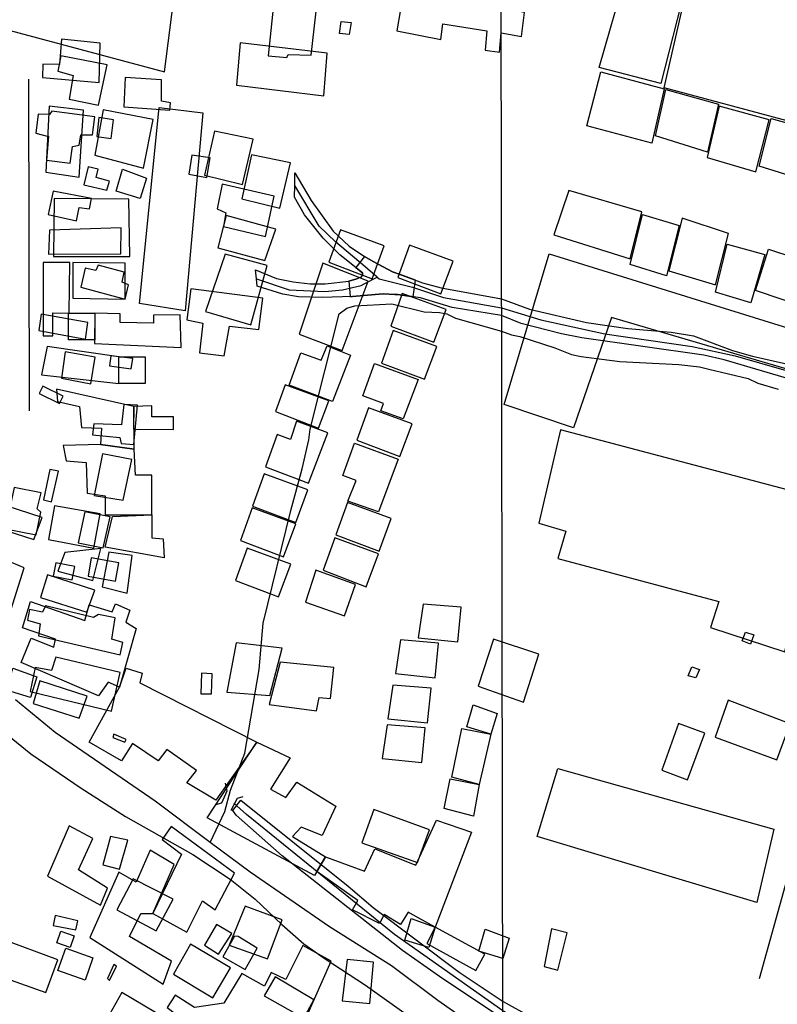
# Model space of a CAD drawing. Extents: x 180697 to 183118, y 1679821 to 1682599.
# Drawn here: x 181107 to 181224, y 1681257 to 1681409 of the extents above; entities that cross this region are included whole.
import ezdxf

# ---------------------------------------------------------------- set-up
doc = ezdxf.new("R2010")
doc.units = 0
doc.header["$MEASUREMENT"] = 0
for name, color, linetype in [('EDIFICACAO_REFERENCIAL', 30, 'CONTINUOUS'), ('IMAGEM', 7, 'CONTINUOUS'), ('V-CANAL', 4, 'CONTINUOUS'), ('V-CRUZAMENTO', 1, 'CONTINUOUS'), ('V-EDIFICACAO', 2, 'CONTINUOUS'), ('V-EIXO_DE_LOGRADOURO', 3, 'CONTINUOUS'), ('V-LOTE', 1, 'CONTINUOUS'), ('V-PONTE_VIADUTO_PASSARELA', 2, 'CONTINUOUS'), ('V-QUADRA', 6, 'CONTINUOUS'), ('V-VALETA', 6, 'CONTINUOUS'), ('X-LIMITE_1000', 7, 'CONTINUOUS')]:
    doc.layers.add(name, color=color, linetype=linetype)
picture_1 = doc.add_image_def('image1.jpg', size_in_pixel=(4030, 4624))

msp = doc.modelspace()

# ---------------------------------------------------------------- linework, layer by layer
at = {"layer": 'EDIFICACAO_REFERENCIAL'}
for points in [[(181272.8, 1681472.72), (181249.41, 1681376.25), (181240.13, 1681379.36), (181242.64, 1681388.94), (181206.79, 1681398.53), (181210.29, 1681413.82), (181217.07, 1681412.07), (181224.5, 1681438.8), (181229.53, 1681437.06), (181241.98, 1681480.52), (181272.8, 1681472.72)], [(181206.27, 1681399.2), (181196.75, 1681401.65), (181201.02, 1681416.49), (181210.01, 1681413.93), (181206.27, 1681399.2)], [(181185.25, 1681410.16), (181166.71, 1681413.93), (181165.56, 1681407.3), (181172.37, 1681406), (181172.67, 1681408.42), (181179.43, 1681407.3), (181179.18, 1681404.36), (181181.42, 1681404.04), (181181.65, 1681406.99), (181184.78, 1681406.46), (181185.25, 1681410.16)], [(181113.87, 1681406.04), (181113.53, 1681402.14), (181110.97, 1681402.19), (181110.9, 1681400.11), (181119.68, 1681399.33), (181119.81, 1681405.4), (181113.87, 1681406.04)], [(181141.43, 1681405.49), (181140.82, 1681398.95), (181154.31, 1681397.28), (181154.81, 1681403.88), (181141.43, 1681405.49)], [(181204.9, 1681389.98), (181194.86, 1681392.68), (181197, 1681401.01), (181206.8, 1681398.39), (181204.9, 1681389.98)], [(181207.06, 1681398.25), (181215.19, 1681396.03), (181213.46, 1681388.64), (181205.44, 1681391.15), (181207.06, 1681398.25)], [(181111.42, 1681385.52), (181116.58, 1681384.75), (181117.23, 1681395.07), (181111.93, 1681395.72), (181111.42, 1681385.52)], [(181128.92, 1681395.5), (181135.66, 1681394.68), (181132.92, 1681364.18), (181125.89, 1681365.27)], [(181215.28, 1681395.72), (181213.41, 1681387.77), (181220.94, 1681385.59), (181222.99, 1681393.59), (181215.28, 1681395.72)], [(181120.3, 1681395.12), (181118.97, 1681388.13), (181126.52, 1681386.13), (181127.97, 1681393.67), (181120.3, 1681395.12)], [(181221.44, 1681386.44), (181223.3, 1681393.81), (181229.07, 1681392.19), (181226.89, 1681384.77), (181221.44, 1681386.44)], [(181135.93, 1681385.05), (181141.79, 1681383.62), (181143.41, 1681390.6), (181137.43, 1681391.84), (181135.93, 1681385.05)], [(181141.67, 1681381.43), (181147.53, 1681380), (181149.15, 1681386.98), (181143.16, 1681388.23), (181141.67, 1681381.43)], [(181123.28, 1681385.98), (181126.97, 1681384.63), (181125.99, 1681381.46), (181122.3, 1681382.59), (181123.28, 1681385.98)], [(181189.77, 1681375.87), (181201.56, 1681372.18), (181203.34, 1681379.41), (181192.1, 1681382.7), (181189.77, 1681375.87)], [(181124.26, 1681381.35), (181112.73, 1681381.48), (181112.6, 1681372.52), (181124.38, 1681372.52)], [(181139.26, 1681378.88), (181137.95, 1681373.85), (181145.22, 1681371.9), (181146.89, 1681376.74), (181139.26, 1681378.88)], [(181201.56, 1681371.29), (181203.43, 1681379.03), (181209.1, 1681377.33), (181207.17, 1681369.56), (181201.56, 1681371.29)], [(181209.55, 1681378.43), (181207.5, 1681370.31), (181214.71, 1681368.17), (181216.7, 1681376.1), (181209.55, 1681378.43)], [(181156.88, 1681376.63), (181155.09, 1681371.64), (181161.74, 1681369.12), (181163.62, 1681374.16), (181156.88, 1681376.63)], [(181167.51, 1681374.3), (181165.72, 1681369.31), (181172.37, 1681366.8), (181174.25, 1681371.83), (181167.51, 1681374.3)], [(181214.69, 1681367.06), (181216.53, 1681374.45), (181222.32, 1681372.82), (181220.15, 1681365.4), (181214.69, 1681367.06)], [(181139.07, 1681372.92), (181136.08, 1681364.08), (181143.06, 1681362.03), (181145.59, 1681371.15), (181139.07, 1681372.92)], [(181192.83, 1681346.14), (181182.12, 1681349.71), (181189.07, 1681372.93), (181240.21, 1681357.09), (181239.44, 1681354.79), (181230.66, 1681353.72), (181198.65, 1681363.15), (181192.83, 1681346.14)], [(181232.88, 1681363.26), (181220.87, 1681367.32), (181222.89, 1681373.69), (181234.6, 1681369.79), (181232.88, 1681363.26)], [(181115.12, 1681371.59), (181111.04, 1681371.59), (181111.04, 1681360.3), (181112.51, 1681360.3), (181112.51, 1681363.87), (181115.01, 1681363.79)], [(181115.62, 1681371.59), (181115.62, 1681366.1), (181123.66, 1681365.94), (181123.67, 1681371.53), (181115.62, 1681371.59)], [(181154.15, 1681371.49), (181150.51, 1681360.58), (181157.16, 1681358.07), (181161.16, 1681368.76), (181154.15, 1681371.49)], [(181166.41, 1681366.82), (181164.62, 1681361.82), (181171.27, 1681359.31), (181173.15, 1681364.35), (181166.41, 1681366.82)], [(181114.91, 1681363.79), (181118.99, 1681363.79), (181118.99, 1681359.71), (181114.91, 1681359.71)], [(181118.99, 1681363.79), (181118.92, 1681359.12), (181132.31, 1681358.51), (181132.15, 1681363.56), (181128.02, 1681363.48), (181128.02, 1681362.26), (181122.89, 1681362.34), (181122.89, 1681363.71), (181118.99, 1681363.79)], [(181165, 1681361.12), (181163.21, 1681356.12), (181169.85, 1681353.61), (181171.73, 1681358.65), (181165, 1681361.12)], [(181158.42, 1681357.34), (181155.63, 1681350.2), (181148.98, 1681352.71), (181150.77, 1681357.71), (181153.9, 1681356.56), (181154.82, 1681358.75), (181158.42, 1681357.34)], [(181122.7, 1681357.05), (181111.63, 1681358.68), (181110.75, 1681354.28), (181122.7, 1681352.97)], [(181122.7, 1681357.05), (181126.78, 1681357.05), (181126.78, 1681352.97), (181122.7, 1681352.97)], [(181162.12, 1681356.06), (181168.85, 1681353.59), (181166.52, 1681347.5), (181163.11, 1681348.75), (181163.5, 1681349.87), (181160.33, 1681351.07), (181162.12, 1681356.06)], [(181148.35, 1681352.77), (181146.86, 1681348.63), (181153.5, 1681346.06), (181155.08, 1681350.3), (181148.35, 1681352.77)], [(181125.02, 1681349.44), (181113.1, 1681352.08), (181113.25, 1681350.17), (181116.62, 1681349.43), (181116.92, 1681346.2), (181120, 1681346.06), (181119.85, 1681343.56), (181125.08, 1681342.86)], [(181125.02, 1681349.44), (181124.97, 1681345.94), (181131.14, 1681345.89), (181131.14, 1681347.81), (181127.78, 1681347.81), (181127.78, 1681349.54), (181125.02, 1681349.44)], [(181161.18, 1681349.21), (181159.39, 1681344.22), (181166.04, 1681341.7), (181167.92, 1681346.74), (181161.18, 1681349.21)], [(181147.09, 1681345.12), (181145.3, 1681340.12), (181151.95, 1681337.61), (181154.93, 1681345.37), (181150.11, 1681347.14), (181149.17, 1681344.35), (181147.09, 1681345.12)], [(181225.42, 1681311.63), (181231.05, 1681335.18), (181190.8, 1681345.81), (181187.47, 1681331.43), (181191.64, 1681330.18), (181190.39, 1681326.01), (181215.2, 1681319.34), (181213.95, 1681315.38), (181225.42, 1681311.63)], [(181157.25, 1681338.77), (181159.04, 1681343.76), (181165.77, 1681341.29), (181162.76, 1681333.19), (181158.03, 1681334.85), (181159.31, 1681337.99), (181157.25, 1681338.77)], [(181119.85, 1681343.56), (181114.13, 1681343.41), (181114.57, 1681341.06), (181117.65, 1681340.77), (181117.8, 1681336.07), (181120.59, 1681335.63), (181120.59, 1681332.7), (181127.79, 1681332.7), (181127.79, 1681338.86), (181125.29, 1681338.86), (181125.08, 1681342.86)], [(181145.11, 1681339.06), (181143.32, 1681334.06), (181149.97, 1681331.55), (181151.85, 1681336.59), (181145.11, 1681339.06)], [(181109.6, 1681328.93), (181110.86, 1681332.33), (181103.54, 1681334.7), (181102.49, 1681331.19), (181109.6, 1681328.93)], [(181157.96, 1681334.61), (181156.17, 1681329.62), (181162.82, 1681327.1), (181164.7, 1681332.14), (181157.96, 1681334.61)], [(181112.77, 1681334.13), (181111.87, 1681328.9), (181118.85, 1681327.58), (181119.83, 1681332.87), (181112.77, 1681334.13)], [(181143.23, 1681333.78), (181141.44, 1681328.79), (181148.09, 1681326.27), (181149.97, 1681331.31), (181143.23, 1681333.78)], [(181121.73, 1681332.48), (181127.79, 1681332.7), (181127.79, 1681329.17), (181129.55, 1681329.03), (181129.69, 1681326.09), (181120.6, 1681327.73), (181121.73, 1681332.48)], [(181155.98, 1681329.16), (181154.19, 1681324.17), (181160.84, 1681321.65), (181162.72, 1681326.69), (181155.98, 1681329.16)], [(181114.39, 1681326.93), (181113.28, 1681324.05), (181118.67, 1681322.6), (181119.93, 1681327.55), (181114.39, 1681326.93)], [(181120.12, 1681321.63), (181123.96, 1681320.67), (181124.74, 1681326.43), (181121.16, 1681326.96), (181120.12, 1681321.63)], [(181142.47, 1681327.58), (181140.68, 1681322.58), (181147.33, 1681320.07), (181149.21, 1681325.11), (181142.47, 1681327.58)], [(181103.17, 1681326.63), (181100.77, 1681319), (181105.79, 1681317.22), (181108.09, 1681324.54), (181103.17, 1681326.63)], [(181153.07, 1681324.21), (181151.5, 1681319.27), (181157.47, 1681317.16), (181159.18, 1681322.01), (181153.07, 1681324.21)], [(181117.74, 1681317.71), (181119, 1681321.11), (181111.68, 1681323.48), (181110.63, 1681319.97), (181117.74, 1681317.71)], [(181118.14, 1681318.86), (181121.67, 1681317.78), (181122.17, 1681319.01), (181124.39, 1681318.02), (181123.77, 1681316.17), (181125.38, 1681315.18), (181122.78, 1681306.17), (181121.05, 1681306.92), (181119.57, 1681304.82), (181107.65, 1681309.95), (181107.65, 1681309.95), (181109.2, 1681313.7), (181112.66, 1681312.35), (181112.91, 1681313.58), (181107.84, 1681315.31), (181109.08, 1681319.38), (181117.47, 1681316.42)], [(181169.62, 1681318.97), (181168.86, 1681313.77), (181174.97, 1681313.14), (181175.51, 1681318.48), (181169.62, 1681318.97)], [(181166.12, 1681313.45), (181165.36, 1681308.25), (181171.47, 1681307.62), (181172, 1681312.96), (181166.12, 1681313.45)], [(181178.09, 1681306.32), (181185.12, 1681303.84), (181187.46, 1681311.27), (181180.49, 1681313.55), (181178.09, 1681306.32)], [(181140.8, 1681313.02), (181139.34, 1681305.4), (181145.97, 1681304.89), (181147.9, 1681312.18), (181140.8, 1681313.02)], [(181106.37, 1681309.1), (181110.06, 1681307.74), (181109.08, 1681304.58), (181105.39, 1681305.71), (181106.37, 1681309.1)], [(181123.84, 1681309.09), (181126.31, 1681308.33), (181125.93, 1681306.81), (181144, 1681297.68), (181137.67, 1681288.76), (181133.16, 1681291.41), (181134.68, 1681293.31), (181130.11, 1681296.54), (181128.78, 1681294.83), (181124.79, 1681297.49), (181123.08, 1681294.83), (181118.13, 1681297.68), (181122.78, 1681306.17)], [(181145.89, 1681303.47), (181153.18, 1681302.51), (181153.57, 1681304.58), (181155.33, 1681304.44), (181155.86, 1681309.21), (181147.58, 1681310.04), (181145.89, 1681303.47)], [(181116.57, 1681301.38), (181117.82, 1681304.79), (181110.5, 1681307.16), (181109.46, 1681303.64), (181116.57, 1681301.38)], [(181164.95, 1681306.48), (181164.19, 1681301.28), (181170.3, 1681300.65), (181170.84, 1681305.99), (181164.95, 1681306.48)], [(181177.34, 1681303.44), (181181.04, 1681302.08), (181180.06, 1681298.92), (181176.36, 1681300.05), (181177.34, 1681303.44)], [(181164.05, 1681300.38), (181163.29, 1681295.17), (181169.4, 1681294.54), (181169.94, 1681299.88), (181164.05, 1681300.38)], [(181178.26, 1681291.18), (181174.03, 1681292.27), (181175.6, 1681299.78), (181180.06, 1681298.92), (181178.26, 1681291.18)], [(181144, 1681297.68), (181149.09, 1681295.28), (181146.09, 1681290.45), (181148.44, 1681289.15), (181150.14, 1681291.5), (181156.14, 1681287.84), (181154.05, 1681283.28), (181150.79, 1681284.58), (181149.49, 1681283.15), (181154.58, 1681280.02), (181152.88, 1681277.15), (181136.3, 1681286.02), (181136.3, 1681286.02)], [(181223.7, 1681284.27), (181221.08, 1681272.99), (181187.21, 1681283.17), (181190.38, 1681293.63), (181223.7, 1681284.27)], [(181177.4, 1681286.28), (181172.86, 1681287.46), (181173.8, 1681292.04), (181178.26, 1681291.18), (181177.4, 1681286.28)], [(181162.01, 1681287.33), (181160.15, 1681282.15), (181168.74, 1681279.13), (181170.62, 1681284.17), (181162.01, 1681287.33)], [(181115.01, 1681284.78), (181111.67, 1681277.04), (181119.88, 1681272.55), (181120.97, 1681275.18), (181116.48, 1681278.02), (181118.68, 1681282.84), (181115.01, 1681284.78)], [(181127.95, 1681271.29), (181133.18, 1681268.41), (181135.62, 1681273.22), (181137.57, 1681271.83), (181140.54, 1681277.5), (181130.76, 1681284.69), (181129.38, 1681282.69), (181132.36, 1681280.4), (181127.95, 1681271.29)], [(181154.58, 1681280.02), (181160.57, 1681277.78), (181162.19, 1681281.27), (181168.47, 1681278.71), (181171.67, 1681285.64), (181177.08, 1681283.82), (181171.5, 1681269.18), (181168.94, 1681270.57), (181167.31, 1681271.5), (181166.15, 1681269.58), (181163.61, 1681271.12), (181162.9, 1681269.76), (181158.74, 1681271.84), (181159.55, 1681273.29), (181153.23, 1681277.74)], [(181131.23, 1681278.81), (181127.51, 1681281.05), (181125.35, 1681276.11), (181122.69, 1681277.63), (181118.24, 1681267.6), (181129.54, 1681260.37), (181130.81, 1681263.92), (181124.34, 1681267.73), (181126.11, 1681271.28), (181127.95, 1681271.29)], [(181139.72, 1681266.41), (181145.63, 1681264.27), (181147.87, 1681270.28), (181142.16, 1681272.42), (181139.72, 1681266.41)], [(181112.58, 1681269.42), (181116.06, 1681268.78), (181116.38, 1681270.15), (181112.9, 1681270.96), (181112.58, 1681269.42)], [(181167.8, 1681270.53), (181171.5, 1681269.18), (181170.52, 1681266.02), (181166.82, 1681267.15), (181167.8, 1681270.53)], [(181113.73, 1681268.55), (181115.81, 1681267.82), (181115.18, 1681266.04), (181113.11, 1681266.77)], [(181177.74, 1681262.5), (181179.16, 1681265.02), (181171.5, 1681269.18), (181170.18, 1681266.66), (181177.74, 1681262.5)], [(181179.18, 1681268.85), (181182.87, 1681267.49), (181181.89, 1681264.33), (181178.2, 1681265.46), (181179.18, 1681268.85)], [(181188.31, 1681263.09), (181190.39, 1681262.54), (181191.84, 1681268.29), (181189.4, 1681268.92), (181188.31, 1681263.09)], [(181104.69, 1681267.33), (181102.84, 1681262.14), (181111.43, 1681259.12), (181113.31, 1681264.16), (181104.69, 1681267.33)], [(181155.45, 1681263.92), (181151.09, 1681266.36), (181148.47, 1681261.13), (181146.21, 1681262.18), (181145.16, 1681260.09), (181141.68, 1681262.01), (181138.89, 1681257.48), (181134.35, 1681256.78), (181131.39, 1681258.69), (181130.17, 1681256.78), (181134.43, 1681253.57), (181139.93, 1681254.86), (181147.28, 1681251.12), (181150.3, 1681252.31)], [(181133.73, 1681266.53), (181131.1, 1681261.92), (181137.21, 1681258.29), (181139.93, 1681262.92), (181133.73, 1681266.53)], [(181114.5, 1681265.94), (181118.71, 1681264.47), (181117.5, 1681261.02), (181113.3, 1681262.5)], [(181157.13, 1681257.84), (181161.42, 1681257.4), (181161.97, 1681263.77), (181157.9, 1681264.21), (181157.13, 1681257.84)], [(181120.38, 1681254.16), (181125.93, 1681251.16), (181128.34, 1681256.04), (181123.16, 1681259.11), (181120.38, 1681254.16)]]:
    msp.add_lwpolyline(points, close=True, dxfattribs=at)
at = {"layer": 'V-CANAL'}
for points in [[(181182.04, 1681250.73), (181171.89, 1681257.89), (181164.76, 1681263.19), (181155.18, 1681269.2), (181142.94, 1681277.67), (181136.76, 1681282.24), (181128.32, 1681288.57), (181112.88, 1681299.18), (181106.74, 1681304.2)], [(181099.92, 1681303.32), (181109.12, 1681295.89), (181116.9, 1681290.62), (181123.74, 1681286.22), (181134.1, 1681280.35), (181139.84, 1681276.59), (181143.72, 1681273.51), (181147.83, 1681269.57), (181151.24, 1681266.63), (181154.38, 1681264.4), (181160.75, 1681260.25), (181167.7, 1681255.26)]]:
    msp.add_lwpolyline(points, dxfattribs=at)
at = {"layer": 'V-CRUZAMENTO'}
msp.add_lwpolyline([(181166.07, 1681369.74), (181164.88, 1681370.17), (181161.94, 1681371.77), (181160.56, 1681372.52), (181159.22, 1681370.85), (181159.81, 1681370.37), (181160.27, 1681370), (181160.27, 1681369.71), (181160.12, 1681369.41), (181159.62, 1681369.18), (181159.4, 1681369.08), (181158.17, 1681368.76), (181158.38, 1681366.36), (181158.73, 1681366.37), (181162.23, 1681366.67), (181163.44, 1681366.77), (181165.26, 1681366.69), (181165.74, 1681366.67), (181168.08, 1681366.33), (181168.45, 1681368.88)], close=True, dxfattribs=at)
at = {"layer": 'V-EDIFICACAO'}
for points in [[(181152.35, 1681403.57), (181153.34, 1681412.2), (181146.71, 1681412.79), (181145.72, 1681403.46), (181148.58, 1681403.21), (181148.81, 1681403.68), (181152.35, 1681403.57)], [(181156.7, 1681406.92), (181156.98, 1681408.74), (181158.5, 1681408.61), (181158.23, 1681406.76), (181156.7, 1681406.92)], [(181119.57, 1681395.84), (181120.92, 1681402.07), (181113.76, 1681403.48), (181113.31, 1681401.1), (181115.65, 1681400.44), (181115.06, 1681396.76), (181119.57, 1681395.84)], [(181130.64, 1681396.2), (181129.26, 1681396.47), (181129.28, 1681399.76), (181123.69, 1681400.14), (181123.47, 1681395.6), (181130.55, 1681395.09), (181130.64, 1681396.2)], [(181115.2, 1681386.91), (181115.54, 1681389.5), (181116.58, 1681389.71), (181116.85, 1681391.3), (181118.63, 1681391.29), (181118.99, 1681394.06), (181112.37, 1681394.91), (181111.98, 1681394.43), (181110.28, 1681394.48), (181109.89, 1681391.52), (181111.86, 1681391.04), (181111.55, 1681387.38), (181115.2, 1681386.91)], [(181121.5, 1681390.71), (181121.89, 1681393.6), (181119.59, 1681393.98), (181119.31, 1681391.05), (181121.5, 1681390.71)], [(181136.78, 1681387.74), (181133.94, 1681388.16), (181133.47, 1681385.25), (181136.24, 1681384.73), (181136.78, 1681387.74)], [(181117.3, 1681383.56), (181120.86, 1681382.76), (181121.24, 1681384.16), (181119.21, 1681384.71), (181119.51, 1681386), (181117.97, 1681386.38), (181117.3, 1681383.56)], [(181145.31, 1681375.64), (181146.67, 1681381.82), (181138.61, 1681383.67), (181137.84, 1681379.9), (181139.21, 1681379.26), (181138.83, 1681377.15), (181145.31, 1681375.64)], [(181116.6, 1681380.07), (181118.15, 1681379.89), (181118.5, 1681381.46), (181112.57, 1681382.61), (181111.81, 1681378.99), (181116.17, 1681378.04), (181116.6, 1681380.07)], [(181123.05, 1681376.97), (181112, 1681376.59), (181111.84, 1681372.91), (181122.98, 1681372.94), (181123.05, 1681376.97)], [(181123.66, 1681365.94), (181124.19, 1681368.17), (181123.23, 1681368.57), (181123.53, 1681370.14), (181119.53, 1681371.2), (181119.14, 1681370.4), (181117.49, 1681370.75), (181116.82, 1681367.82), (181123.66, 1681365.94)], [(181138.94, 1681357.21), (181139.76, 1681361.78), (181144.28, 1681361.3), (181144.92, 1681366.11), (181133.79, 1681367.55), (181133.18, 1681362.8), (181135.63, 1681362.28), (181135.14, 1681357.68), (181138.94, 1681357.21)], [(181117.54, 1681359.82), (181117.89, 1681362.35), (181110.71, 1681363.67), (181110.37, 1681361.12), (181117.54, 1681359.82)], [(181118.4, 1681352.89), (181119.07, 1681357), (181114.43, 1681357.83), (181113.85, 1681353.78), (181118.4, 1681352.89)], [(181124.85, 1681356.81), (181121.46, 1681357.23), (181121.24, 1681355.71), (181124.61, 1681355.23), (181124.85, 1681356.81)], [(181114.13, 1681351), (181110.95, 1681352.56), (181110.4, 1681351.43), (181113.54, 1681349.89), (181114.13, 1681351)], [(181123.05, 1681343.7), (181125.03, 1681343.55), (181125.58, 1681349.6), (181123.49, 1681349.71), (181123.08, 1681346.58), (181118.82, 1681346.76), (181118.64, 1681345.07), (181122.86, 1681344.62), (181123.05, 1681343.7)], [(181124.69, 1681341.26), (181120.17, 1681342.1), (181118.89, 1681335.7), (181123.35, 1681334.97), (181124.69, 1681341.26)], [(181113.39, 1681339.46), (181112.06, 1681339.73), (181111.07, 1681335.03), (181112.33, 1681334.71), (181113.39, 1681339.46)], [(181110.12, 1681333.66), (181110.71, 1681336.1), (181106.54, 1681336.95), (181105.21, 1681330.59), (181109.95, 1681329.66), (181110.68, 1681333.12), (181110.12, 1681333.66)], [(181121.38, 1681332.4), (181117.46, 1681333.2), (181116.43, 1681328.39), (181120.28, 1681327.64), (181121.38, 1681332.4)], [(181122.16, 1681322.5), (181122.67, 1681325.32), (181118.41, 1681326.08), (181117.97, 1681323.28), (181122.16, 1681322.5)], [(181115.91, 1681324.76), (181112.97, 1681325.32), (181112.57, 1681323.29), (181115.48, 1681322.71), (181115.91, 1681324.76)], [(181122.9, 1681311.15), (181123.32, 1681313.05), (181121.64, 1681313.58), (181122.15, 1681316.86), (181119.56, 1681317.38), (181118.81, 1681316.9), (181111.41, 1681318.72), (181110.94, 1681317.73), (181108.94, 1681318.13), (181108.61, 1681316.47), (181110.58, 1681315.93), (181110.31, 1681314.06), (181122.9, 1681311.15)], [(181220.1, 1681312.77), (181218.83, 1681313.28), (181219.31, 1681314.65), (181220.61, 1681314.21), (181220.1, 1681312.77)], [(181121.58, 1681302.48), (181122.9, 1681308.44), (181112.97, 1681310.8), (181112.3, 1681308.73), (181109.81, 1681309.21), (181109, 1681305.48), (181121.58, 1681302.48)], [(181212.22, 1681308.89), (181211.65, 1681307.58), (181210.51, 1681307.9), (181211.06, 1681309.28)], [(181137.07, 1681308.24), (181135.43, 1681308.31), (181135.36, 1681305.13), (181136.98, 1681305.13), (181137.07, 1681308.24)], [(181224.15, 1681294.97), (181226.2, 1681300.52), (181216.68, 1681304.14), (181214.66, 1681298.46), (181224.15, 1681294.97)], [(181210.41, 1681291.89), (181213.06, 1681299.06), (181208.99, 1681300.58), (181206.43, 1681293.38), (181210.41, 1681291.89)], [(181123.82, 1681298.1), (181121.9, 1681298.9), (181121.79, 1681298.43), (181123.64, 1681297.69), (181123.82, 1681298.1)], [(181124.08, 1681282.57), (181121.41, 1681283.17), (181120.23, 1681278.77), (181122.78, 1681278.1), (181124.08, 1681282.57)], [(181131.09, 1681273.49), (181124.92, 1681276.63), (181122.37, 1681271.85), (181128.44, 1681268.63), (181131.09, 1681273.49)], [(181140.13, 1681268.18), (181137.76, 1681269.58), (181135.9, 1681266.41), (181138.08, 1681264.99), (181140.13, 1681268.18)], [(181144.05, 1681265.93), (181141.09, 1681267.76), (181140.52, 1681267.78), (181138.74, 1681264.62), (181142.16, 1681262.66), (181144.05, 1681265.93)], [(181121.9, 1681263.42), (181120.97, 1681261.27), (181121.23, 1681260.97), (181122.33, 1681263.15), (181121.9, 1681263.42)], [(181151.2, 1681255.17), (181152.79, 1681257.99), (181146.78, 1681261.5), (181145.12, 1681258.59), (181151.2, 1681255.17)]]:
    msp.add_lwpolyline(points, close=True, dxfattribs=at)
at = {"layer": 'V-EIXO_DE_LOGRADOURO'}
for points in [[(181162.53, 1681369.37), (181160.68, 1681370.94), (181156.12, 1681374.81), (181153.58, 1681377.23), (181149.82, 1681383.46)], [(181143.9, 1681369.1), (181148.97, 1681367.38), (181154.45, 1681367.15), (181157.21, 1681367.38), (181160.04, 1681368.06), (181160.52, 1681368.31), (181162.53, 1681369.37), (181162.84, 1681369.1), (181165.71, 1681368.39), (181168, 1681367.83), (181172.78, 1681366.2), (181181.72, 1681364.6), (181187.79, 1681362.78), (181197.64, 1681360.61), (181211.1, 1681358.66), (181217.76, 1681357.23), (181237.22, 1681351.61)], [(181236.96, 1681232.65), (181230.33, 1681234.38), (181227.82, 1681235.04), (181222.54, 1681236.69), (181211.98, 1681241.03), (181206.67, 1681243.4), (181193.32, 1681250.1), (181181.91, 1681256.28), (181165.23, 1681268.05), (181142.36, 1681286.53), (181140.42, 1681288.29)]]:
    msp.add_lwpolyline(points, dxfattribs=at)
at = {"layer": 'V-LOTE'}
for points in [[(181084.76, 1681413.08), (181129.76, 1681401.02), (181140.19, 1681482.58)], [(181108.9, 1681348.76), (181108.83, 1681399.89)], [(181245.02, 1681345.86), (181221.42, 1681261.22)]]:
    msp.add_lwpolyline(points, dxfattribs=at)
at = {"layer": 'V-PONTE_VIADUTO_PASSARELA'}
for points in [[(181139.07, 1681291.37), (181139.36, 1681290.13), (181138.53, 1681288.26), (181137.62, 1681288.01)], [(181140.27, 1681287.16), (181140.03, 1681287.22), (181140.99, 1681289.05), (181141.86, 1681289.3)]]:
    msp.add_lwpolyline(points, dxfattribs=at)
at = {"layer": 'V-QUADRA'}
for points in [[(181228.43, 1681352.95), (181216.06, 1681356.62), (181212.93, 1681357.35), (181194.11, 1681360), (181190.96, 1681360.61), (181184.74, 1681362.21), (181181.72, 1681363.43), (181174.08, 1681364.69), (181169.21, 1681366.16), (181165.74, 1681366.67), (181165.26, 1681366.69), (181165.26, 1681366.69), (181163.44, 1681366.77), (181162.23, 1681366.67), (181162.23, 1681366.67), (181158.73, 1681366.37), (181154.05, 1681366.21), (181150.4, 1681366.33), (181148, 1681366.75), (181144.01, 1681367.95), (181143.9, 1681369.1), (181143.9, 1681369.1), (181143.76, 1681370.46), (181147.02, 1681369.17), (181149.6, 1681368.64), (181152.19, 1681368.32), (181154.51, 1681368.32), (181158.17, 1681368.76), (181159.4, 1681369.08), (181159.62, 1681369.18), (181159.62, 1681369.18), (181160.12, 1681369.41), (181160.27, 1681369.71), (181160.27, 1681370), (181159.81, 1681370.37), (181159.81, 1681370.37), (181156.78, 1681372.8), (181154.21, 1681375.35), (181151.33, 1681378.97), (181149.79, 1681381.68), (181149.82, 1681383.46), (181149.82, 1681383.46), (181149.85, 1681385.41), (181152.37, 1681381.16), (181155.76, 1681376.42), (181158.22, 1681374.12), (181160.56, 1681372.52), (181161.94, 1681371.77), (181161.94, 1681371.77), (181164.88, 1681370.17), (181166.07, 1681369.74), (181166.07, 1681369.74), (181169.52, 1681368.49), (181172.38, 1681367.69), (181181.72, 1681366.02), (181186.04, 1681364.44), (181194.8, 1681362.37), (181201.19, 1681361.44), (181207.85, 1681360.9), (181211.29, 1681360.32), (181217.31, 1681358.06), (181220.4, 1681357.19), (181226.79, 1681355.72)], [(181226.2, 1681233.65), (181218.39, 1681236.63), (181200.43, 1681244.61), (181190.33, 1681249.81), (181181.91, 1681255.06), (181172.15, 1681261.57), (181166.46, 1681265.59), (181147.88, 1681280.18), (181140.77, 1681286.45), (181140.27, 1681287.16), (181140.27, 1681287.16), (181141.51, 1681288.73), (181141.51, 1681288.73), (181158.04, 1681275.48), (181161.9, 1681272.22), (181175.2, 1681262.23), (181181.94, 1681257.73), (181186.21, 1681255.33), (181195.96, 1681250.48), (181199.19, 1681248.61), (181206.36, 1681245.07), (181213.84, 1681241.71), (181220.23, 1681239.13), (181224.27, 1681237.79)]]:
    msp.add_lwpolyline(points, dxfattribs=at)
at = {"layer": 'V-VALETA'}
msp.add_lwpolyline([(181136.76, 1681282.24), (181139.05, 1681287.01), (181139.94, 1681290.29), (181142.12, 1681295.98), (181144.32, 1681308.87), (181144.95, 1681316.01), (181149.23, 1681333.38), (181150.97, 1681339.8), (181151.97, 1681344.3), (181152.19, 1681345.92), (181156.66, 1681363.71), (181157.87, 1681364.55), (181159.09, 1681364.93), (181164.81, 1681365.23), (181169.76, 1681364.01), (181172.13, 1681363.91), (181173.3, 1681363.7), (181174.63, 1681363.01), (181181.73, 1681361.04), (181183.25, 1681360.45), (181184.55, 1681360.21), (181189.94, 1681358.47), (181192.52, 1681357.43), (181194, 1681357.1), (181199.93, 1681356.35), (181209.06, 1681355.87), (181212.22, 1681355.53), (181213.69, 1681355.19), (181219.73, 1681353.73), (181221.21, 1681353.04), (181224.38, 1681352.11)], dxfattribs=at)
at = {"layer": 'X-LIMITE_1000'}
msp.add_line((181184.35, 1679822.25), (181179.63, 1682593.62), dxfattribs=at)

# ---------------------------------------------------------------- referenced raster images: frames only (the image files are external)
at = {"layer": 'IMAGEM'}
image = msp.add_image(picture_1, insert=(180697.2, 1679821.46), size_in_units=(2420.37, 2777.12), dxfattribs=at)
image.dxf.flags = 7

doc.saveas('drawing.dxf')
